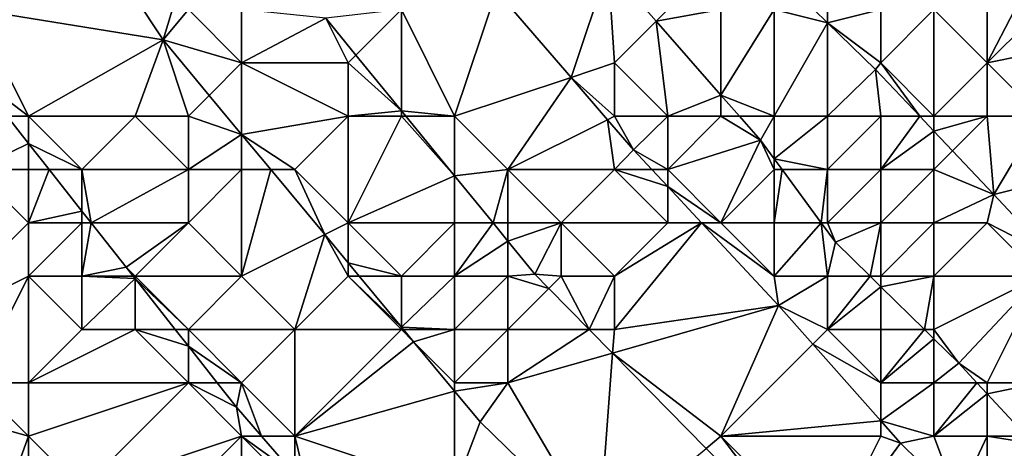
# Model space of a CAD drawing. Units: metres. Extents: x 73750 to 74375, y 354500 to 355000.
# Drawn here: x 74324 to 74342, y 354668 to 354676 of the extents above; entities that cross this region are included whole.
import ezdxf

# ---------------------------------------------------------------- set-up
doc = ezdxf.new("R2010")
doc.units = ezdxf.units.M
doc.layers.add('Terrain', color=15, linetype='Continuous')

msp = doc.modelspace()

# ---------------------------------------------------------------- linework, layer by layer
at = {"layer": 'Terrain'}
for points in [[(74323, 354676, 255.92), (74326.527, 354675.431, 256.095), (74324.896, 354677.896, 256.067), (74323, 354676, 255.92)], [(74324.896, 354677.896, 256.067), (74326.527, 354675.431, 256.095), (74327, 354677, 255.47), (74324.896, 354677.896, 256.067)], [(74327, 354677, 255.47), (74326.527, 354675.431, 256.095), (74327, 354676, 255.75), (74327, 354677, 255.47)], [(74334.185, 354674.728, 254.346), (74334.885, 354676.808, 253.323), (74332.784, 354676.353, 254.36), (74334.185, 354674.728, 254.346)], [(74334.185, 354674.728, 254.346), (74335, 354675, 254.24), (74334.885, 354676.808, 253.323), (74334.185, 354674.728, 254.346)], [(74336, 354676, 253.4), (74334.885, 354676.808, 253.323), (74335.784, 354675.784, 253.326), (74336, 354676, 253.4)], [(74335, 354675, 254.24), (74335.784, 354675.784, 253.326), (74334.885, 354676.808, 253.323), (74335, 354675, 254.24)], [(74332, 354674, 254.53), (74332.784, 354676.353, 254.36), (74331, 354676, 254.51), (74332, 354674, 254.53)], [(74332, 354674, 254.53), (74334.185, 354674.728, 254.346), (74332.784, 354676.353, 254.36), (74332, 354674, 254.53)], [(74323, 354674.756, 256.011), (74324, 354674, 256.03), (74323, 354676, 255.92), (74323, 354674.756, 256.011)], [(74324, 354674, 256.03), (74326.527, 354675.431, 256.095), (74323, 354676, 255.92), (74324, 354674, 256.03)], [(74326.527, 354675.431, 256.095), (74328, 354675, 255.61), (74327, 354676, 255.75), (74326.527, 354675.431, 256.095)], [(74327, 354676, 255.75), (74328, 354675, 255.61), (74328, 354676, 255.19), (74327, 354676, 255.75)], [(74329.581, 354675.838, 254.79), (74328, 354676, 255.19), (74328, 354675, 255.61), (74329.581, 354675.838, 254.79)], [(74330.147, 354675.147, 254.783), (74331, 354676, 254.51), (74329.581, 354675.838, 254.79), (74330.147, 354675.147, 254.783)], [(74331, 354674.103, 254.771), (74331, 354676, 254.51), (74330.147, 354675.147, 254.783), (74331, 354674.103, 254.771)], [(74332, 354674, 254.53), (74331, 354676, 254.51), (74331, 354674.103, 254.771), (74332, 354674, 254.53)], [(74337, 354674.397, 253.329), (74337, 354676, 253.39), (74335.784, 354675.784, 253.326), (74337, 354674.397, 253.329)], [(74336, 354676, 253.4), (74335.784, 354675.784, 253.326), (74337, 354676, 253.39), (74336, 354676, 253.4)], [(74338, 354674, 253.45), (74338, 354676, 253.41), (74337, 354674.397, 253.329), (74338, 354674, 253.45)], [(74337, 354674.397, 253.329), (74338, 354676, 253.41), (74337, 354676, 253.39), (74337, 354674.397, 253.329)], [(74338, 354674, 253.45), (74339, 354675.751, 253.331), (74338, 354676, 253.41), (74338, 354674, 253.45)], [(74339, 354675.751, 253.331), (74338.742, 354676, 253.331), (74338, 354676, 253.41), (74339, 354675.751, 253.331)], [(74339, 354675.751, 253.331), (74339, 354676, 253.56), (74338.742, 354676, 253.331), (74339, 354675.751, 253.331)], [(74339, 354675.751, 253.331), (74340, 354675, 254.05), (74340, 354676, 254.23), (74339, 354675.751, 253.331)], [(74339, 354675.751, 253.331), (74340, 354676, 254.23), (74339, 354676, 253.56), (74339, 354675.751, 253.331)], [(74341, 354674, 253.61), (74341, 354676, 254.65), (74340, 354675, 254.05), (74341, 354674, 253.61)], [(74340, 354676, 254.23), (74340, 354675, 254.05), (74341, 354676, 254.65), (74340, 354676, 254.23)], [(74341, 354674, 253.61), (74342, 354675, 254.64), (74341, 354676, 254.65), (74341, 354674, 253.61)], [(74341, 354676, 254.65), (74342, 354675, 254.64), (74342, 354676, 254.98), (74341, 354676, 254.65)], [(74342.52, 354676, 255.175), (74342, 354676, 254.98), (74342, 354675, 254.64), (74342.52, 354676, 255.175)], [(74342.52, 354676, 255.175), (74342, 354675, 254.64), (74342.778, 354675.778, 255.186), (74342.52, 354676, 255.175)], [(74329.581, 354675.838, 254.79), (74328, 354675, 255.61), (74330, 354675, 254.7), (74329.581, 354675.838, 254.79)], [(74330.147, 354675.147, 254.783), (74329.581, 354675.838, 254.79), (74330, 354675, 254.7), (74330.147, 354675.147, 254.783)], [(74336, 354674, 254.14), (74335.784, 354675.784, 253.326), (74335, 354675, 254.24), (74336, 354674, 254.14)], [(74336, 354674, 254.14), (74337, 354674.397, 253.329), (74335.784, 354675.784, 253.326), (74336, 354674, 254.14)], [(74338, 354674, 253.45), (74339, 354674, 253.44), (74339, 354675.751, 253.331), (74338, 354674, 253.45)], [(74339, 354674, 253.44), (74339.904, 354674.878, 253.331), (74339, 354675.751, 253.331), (74339, 354674, 253.44)], [(74339.904, 354674.878, 253.331), (74340, 354675, 254.05), (74339, 354675.751, 253.331), (74339.904, 354674.878, 253.331)], [(74342.778, 354675.778, 255.186), (74342, 354675, 254.64), (74343.363, 354675.275, 255.21), (74342.778, 354675.778, 255.186)], [(74324, 354674, 256.03), (74326, 354674, 255.96), (74326.527, 354675.431, 256.095), (74324, 354674, 256.03)], [(74326, 354674, 255.96), (74327, 354674, 255.96), (74326.527, 354675.431, 256.095), (74326, 354674, 255.96)], [(74327, 354674, 255.96), (74327.391, 354674.391, 256.101), (74326.527, 354675.431, 256.095), (74327, 354674, 255.96)], [(74327.391, 354674.391, 256.101), (74328, 354675, 255.61), (74326.527, 354675.431, 256.095), (74327.391, 354674.391, 256.101)], [(74343, 354674, 254.53), (74343.363, 354675.275, 255.21), (74342, 354675, 254.64), (74343, 354674, 254.53)], [(74327.391, 354674.391, 256.101), (74328, 354673.658, 256.105), (74328, 354675, 255.61), (74327.391, 354674.391, 256.101)], [(74330, 354674, 255.03), (74330, 354675, 254.7), (74328, 354675, 255.61), (74330, 354674, 255.03)], [(74330, 354674, 255.03), (74328, 354675, 255.61), (74328, 354673.658, 256.105), (74330, 354674, 255.03)], [(74331, 354674.103, 254.771), (74330.147, 354675.147, 254.783), (74330, 354675, 254.7), (74331, 354674.103, 254.771)], [(74330, 354674, 255.03), (74331, 354674.103, 254.771), (74330, 354675, 254.7), (74330, 354674, 255.03)], [(74334.185, 354674.728, 254.346), (74335, 354674, 254.48), (74335, 354675, 254.24), (74334.185, 354674.728, 254.346)], [(74335, 354674, 254.48), (74336, 354674, 254.14), (74335, 354675, 254.24), (74335, 354674, 254.48)], [(74340.734, 354674, 253.334), (74340, 354675, 254.05), (74339.904, 354674.878, 253.331), (74340.734, 354674, 253.334)], [(74341, 354674, 253.61), (74340, 354675, 254.05), (74340.734, 354674, 253.334), (74341, 354674, 253.61)], [(74341, 354674, 253.61), (74342, 354674, 254.09), (74342, 354675, 254.64), (74341, 354674, 253.61)], [(74342, 354674, 254.09), (74343, 354674, 254.53), (74342, 354675, 254.64), (74342, 354674, 254.09)], [(74339, 354674, 253.44), (74340, 354674, 253.57), (74339.904, 354674.878, 253.331), (74339, 354674, 253.44)], [(74340, 354674, 253.57), (74340.734, 354674, 253.334), (74339.904, 354674.878, 253.331), (74340, 354674, 253.57)], [(74323, 354674.756, 256.011), (74323.597, 354674, 256.016), (74324, 354674, 256.03), (74323, 354674.756, 256.011)], [(74332, 354674, 254.53), (74333, 354673, 254.46), (74334.185, 354674.728, 254.346), (74332, 354674, 254.53)], [(74333, 354673, 254.46), (74334.869, 354673.935, 254.34), (74334.185, 354674.728, 254.346), (74333, 354673, 254.46)], [(74334.185, 354674.728, 254.346), (74334.869, 354673.935, 254.34), (74335, 354674, 254.48), (74334.185, 354674.728, 254.346)], [(74327, 354674, 255.96), (74328, 354673.658, 256.105), (74327.391, 354674.391, 256.101), (74327, 354674, 255.96)], [(74336, 354674, 254.14), (74337, 354674, 253.7), (74337, 354674.397, 253.329), (74336, 354674, 254.14)], [(74337, 354674, 253.7), (74337.348, 354674, 253.33), (74337, 354674.397, 253.329), (74337, 354674, 253.7)], [(74338, 354674, 253.45), (74337, 354674.397, 253.329), (74337.348, 354674, 253.33), (74338, 354674, 253.45)], [(74330, 354674, 255.03), (74331, 354674, 254.72), (74331, 354674.103, 254.771), (74330, 354674, 255.03)], [(74331, 354674, 254.72), (74331.085, 354674, 254.77), (74331, 354674.103, 254.771), (74331, 354674, 254.72)], [(74332, 354674, 254.53), (74331, 354674.103, 254.771), (74331.085, 354674, 254.77), (74332, 354674, 254.53)], [(74323, 354673, 255.74), (74324, 354673.489, 256.019), (74323.597, 354674, 256.016), (74323, 354673, 255.74)], [(74324, 354674, 256.03), (74323.597, 354674, 256.016), (74324, 354673.489, 256.019), (74324, 354674, 256.03)], [(74324, 354674, 256.03), (74324, 354673.489, 256.019), (74325, 354673, 256.08), (74324, 354674, 256.03)], [(74324, 354674, 256.03), (74325, 354673, 256.08), (74326, 354674, 255.96), (74324, 354674, 256.03)], [(74326, 354674, 255.96), (74325, 354673, 256.08), (74327, 354673, 255.94), (74326, 354674, 255.96)], [(74326, 354674, 255.96), (74327, 354673, 255.94), (74327, 354674, 255.96), (74326, 354674, 255.96)], [(74327, 354674, 255.96), (74327, 354673, 255.94), (74328, 354673.658, 256.105), (74327, 354674, 255.96)], [(74330, 354674, 255.03), (74328, 354673.658, 256.105), (74329, 354673, 255.88), (74330, 354674, 255.03)], [(74330, 354674, 255.03), (74329, 354673, 255.88), (74330, 354672, 255.8), (74330, 354674, 255.03)], [(74330, 354674, 255.03), (74330, 354672, 255.8), (74331, 354674, 254.72), (74330, 354674, 255.03)], [(74331, 354674, 254.72), (74330, 354672, 255.8), (74332, 354672.881, 254.758), (74331, 354674, 254.72)], [(74331, 354674, 254.72), (74332, 354672.881, 254.758), (74331.085, 354674, 254.77), (74331, 354674, 254.72)], [(74332, 354674, 254.53), (74331.085, 354674, 254.77), (74332, 354672.881, 254.758), (74332, 354674, 254.53)], [(74332, 354674, 254.53), (74332, 354672.881, 254.758), (74333, 354673, 254.46), (74332, 354674, 254.53)], [(74333, 354673, 254.46), (74335, 354673, 254.48), (74334.869, 354673.935, 254.34), (74333, 354673, 254.46)], [(74335, 354674, 254.48), (74334.869, 354673.935, 254.34), (74335.356, 354673.37, 254.335), (74335, 354674, 254.48)], [(74335, 354673, 254.48), (74335.356, 354673.37, 254.335), (74334.869, 354673.935, 254.34), (74335, 354673, 254.48)], [(74335, 354674, 254.48), (74335.356, 354673.37, 254.335), (74336, 354674, 254.14), (74335, 354674, 254.48)], [(74336, 354674, 254.14), (74335.356, 354673.37, 254.335), (74336, 354673, 254.39), (74336, 354674, 254.14)], [(74336, 354674, 254.14), (74336, 354673, 254.39), (74337, 354674, 253.7), (74336, 354674, 254.14)], [(74337, 354674, 253.7), (74336, 354673, 254.39), (74337.742, 354673.551, 253.331), (74337, 354674, 253.7)], [(74337, 354674, 253.7), (74337.742, 354673.551, 253.331), (74337.348, 354674, 253.33), (74337, 354674, 253.7)], [(74338, 354674, 253.45), (74337.348, 354674, 253.33), (74337.742, 354673.551, 253.331), (74338, 354674, 253.45)], [(74338, 354674, 253.45), (74337.742, 354673.551, 253.331), (74338, 354673.2, 253.329), (74338, 354674, 253.45)], [(74338, 354674, 253.45), (74338, 354673.2, 253.329), (74339, 354674, 253.44), (74338, 354674, 253.45)], [(74339, 354674, 253.44), (74338, 354673.2, 253.329), (74339, 354673, 253.29), (74339, 354674, 253.44)], [(74339, 354674, 253.44), (74339, 354673, 253.29), (74340, 354674, 253.57), (74339, 354674, 253.44)], [(74340, 354674, 253.57), (74339, 354673, 253.29), (74340, 354673, 253.35), (74340, 354674, 253.57)], [(74340, 354674, 253.57), (74340, 354673, 253.35), (74340.734, 354674, 253.334), (74340, 354674, 253.57)], [(74340, 354673, 253.35), (74341, 354673.719, 253.335), (74340.734, 354674, 253.334), (74340, 354673, 253.35)], [(74341, 354674, 253.61), (74340.734, 354674, 253.334), (74341, 354673.719, 253.335), (74341, 354674, 253.61)], [(74341, 354674, 253.61), (74341, 354673.719, 253.335), (74342, 354674, 254.09), (74341, 354674, 253.61)], [(74342, 354674, 254.09), (74341, 354673.719, 253.335), (74341.35, 354673.35, 253.336), (74342, 354674, 254.09)], [(74342, 354674, 254.09), (74341.35, 354673.35, 253.336), (74342.121, 354672.534, 253.339), (74342, 354674, 254.09)], [(74342, 354674, 254.09), (74342.121, 354672.534, 253.339), (74343, 354674, 254.53), (74342, 354674, 254.09)], [(74343, 354674, 254.53), (74342.121, 354672.534, 253.339), (74344, 354673, 254.64), (74343, 354674, 254.53)], [(74340, 354673, 253.35), (74341, 354673, 253.41), (74341, 354673.719, 253.335), (74340, 354673, 253.35)], [(74341, 354673, 253.41), (74341.35, 354673.35, 253.336), (74341, 354673.719, 253.335), (74341, 354673, 253.41)], [(74327, 354673, 255.94), (74328, 354673, 255.91), (74328, 354673.658, 256.105), (74327, 354673, 255.94)], [(74328, 354673, 255.91), (74328.547, 354673, 256.109), (74328, 354673.658, 256.105), (74328, 354673, 255.91)], [(74329, 354673, 255.88), (74328, 354673.658, 256.105), (74328.547, 354673, 256.109), (74329, 354673, 255.88)], [(74336, 354673, 254.39), (74337, 354672, 254.29), (74337.742, 354673.551, 253.331), (74336, 354673, 254.39)], [(74338, 354673, 253.52), (74337.742, 354673.551, 253.331), (74337, 354672, 254.29), (74338, 354673, 253.52)], [(74338, 354673, 253.52), (74338, 354673.2, 253.329), (74337.742, 354673.551, 253.331), (74338, 354673, 253.52)], [(74323, 354673, 255.74), (74324, 354673, 255.99), (74324, 354673.489, 256.019), (74323, 354673, 255.74)], [(74324, 354673, 255.99), (74324.386, 354673, 256.022), (74324, 354673.489, 256.019), (74324, 354673, 255.99)], [(74325, 354673, 256.08), (74324, 354673.489, 256.019), (74324.386, 354673, 256.022), (74325, 354673, 256.08)], [(74335, 354673, 254.48), (74335.701, 354673, 254.335), (74335.356, 354673.37, 254.335), (74335, 354673, 254.48)], [(74336, 354673, 254.39), (74335.356, 354673.37, 254.335), (74335.701, 354673, 254.335), (74336, 354673, 254.39)], [(74341, 354673, 253.41), (74342.121, 354672.534, 253.339), (74341.35, 354673.35, 253.336), (74341, 354673, 253.41)], [(74338, 354673, 253.52), (74338.147, 354673, 253.327), (74338, 354673.2, 253.329), (74338, 354673, 253.52)], [(74339, 354673, 253.29), (74338, 354673.2, 253.329), (74338.147, 354673, 253.327), (74339, 354673, 253.29)], [(74323, 354673, 255.74), (74322, 354670, 253.87), (74324, 354672, 255.77), (74323, 354673, 255.74)], [(74323, 354673, 255.74), (74324, 354672, 255.77), (74324, 354673, 255.99), (74323, 354673, 255.74)], [(74324, 354673, 255.99), (74324, 354672, 255.77), (74324.386, 354673, 256.022), (74324, 354673, 255.99)], [(74324, 354672, 255.77), (74325, 354672.222, 256.026), (74324.386, 354673, 256.022), (74324, 354672, 255.77)], [(74325, 354673, 256.08), (74324.386, 354673, 256.022), (74325, 354672.222, 256.026), (74325, 354673, 256.08)], [(74325, 354673, 256.08), (74325, 354672.222, 256.026), (74325.176, 354672, 256.028), (74325, 354673, 256.08)], [(74325, 354673, 256.08), (74325.176, 354672, 256.028), (74327, 354673, 255.94), (74325, 354673, 256.08)], [(74327, 354673, 255.94), (74325.176, 354672, 256.028), (74327, 354672, 255.93), (74327, 354673, 255.94)], [(74327, 354673, 255.94), (74327, 354672, 255.93), (74328, 354673, 255.91), (74327, 354673, 255.94)], [(74328, 354673, 255.91), (74327, 354672, 255.93), (74328, 354671, 255.94), (74328, 354673, 255.91)], [(74328, 354673, 255.91), (74328, 354671, 255.94), (74328.547, 354673, 256.109), (74328, 354673, 255.91)], [(74328, 354671, 255.94), (74329.56, 354671.78, 256.116), (74328.547, 354673, 256.109), (74328, 354671, 255.94)], [(74329, 354673, 255.88), (74328.547, 354673, 256.109), (74329.56, 354671.78, 256.116), (74329, 354673, 255.88)], [(74329, 354673, 255.88), (74329.56, 354671.78, 256.116), (74330, 354672, 255.8), (74329, 354673, 255.88)], [(74333, 354673, 254.46), (74332, 354672.881, 254.758), (74332.721, 354672, 254.748), (74333, 354673, 254.46)], [(74333, 354673, 254.46), (74332.721, 354672, 254.748), (74333, 354672, 254.56), (74333, 354673, 254.46)], [(74333, 354673, 254.46), (74334, 354672, 254.48), (74335, 354673, 254.48), (74333, 354673, 254.46)], [(74333, 354673, 254.46), (74333, 354672, 254.56), (74334, 354672, 254.48), (74333, 354673, 254.46)], [(74334, 354672, 254.48), (74336, 354672, 254.45), (74335, 354673, 254.48), (74334, 354672, 254.48)], [(74335, 354673, 254.48), (74336, 354672, 254.45), (74336, 354672.68, 254.335), (74335, 354673, 254.48)], [(74335, 354673, 254.48), (74336, 354672.68, 254.335), (74335.701, 354673, 254.335), (74335, 354673, 254.48)], [(74336, 354673, 254.39), (74335.701, 354673, 254.335), (74336, 354672.68, 254.335), (74336, 354673, 254.39)], [(74336, 354673, 254.39), (74336, 354672.68, 254.335), (74337, 354672, 254.29), (74336, 354673, 254.39)], [(74338, 354673, 253.52), (74337, 354672, 254.29), (74338, 354672, 253.9), (74338, 354673, 253.52)], [(74338, 354673, 253.52), (74338, 354672, 253.9), (74338.147, 354673, 253.327), (74338, 354673, 253.52)], [(74338, 354672, 253.9), (74338.883, 354672, 253.32), (74338.147, 354673, 253.327), (74338, 354672, 253.9)], [(74339, 354673, 253.29), (74338.147, 354673, 253.327), (74338.883, 354672, 253.32), (74339, 354673, 253.29)], [(74339, 354673, 253.29), (74338.883, 354672, 253.32), (74339, 354672, 253.51), (74339, 354673, 253.29)], [(74339, 354673, 253.29), (74339, 354672, 253.51), (74340, 354673, 253.35), (74339, 354673, 253.29)], [(74340, 354673, 253.35), (74339, 354672, 253.51), (74340, 354672, 253.34), (74340, 354673, 253.35)], [(74340, 354673, 253.35), (74340, 354672, 253.34), (74341, 354673, 253.41), (74340, 354673, 253.35)], [(74341, 354673, 253.41), (74340, 354672, 253.34), (74341, 354672, 253.31), (74341, 354673, 253.41)], [(74341, 354673, 253.41), (74341, 354672, 253.31), (74342.121, 354672.534, 253.339), (74341, 354673, 253.41)], [(74344, 354673, 254.64), (74342.121, 354672.534, 253.339), (74343.193, 354671.386, 253.428), (74344, 354673, 254.64)], [(74330, 354672, 255.8), (74332, 354672, 254.84), (74332, 354672.881, 254.758), (74330, 354672, 255.8)], [(74332, 354672, 254.84), (74332.721, 354672, 254.748), (74332, 354672.881, 254.758), (74332, 354672, 254.84)], [(74336, 354672, 254.45), (74336.634, 354672, 254.335), (74336, 354672.68, 254.335), (74336, 354672, 254.45)], [(74337, 354672, 254.29), (74336, 354672.68, 254.335), (74336.634, 354672, 254.335), (74337, 354672, 254.29)], [(74341, 354672, 253.31), (74342, 354672, 253.33), (74342.121, 354672.534, 253.339), (74341, 354672, 253.31)], [(74342, 354672, 253.33), (74343.193, 354671.386, 253.428), (74342.121, 354672.534, 253.339), (74342, 354672, 253.33)], [(74324, 354672, 255.77), (74325, 354672, 256), (74325, 354672.222, 256.026), (74324, 354672, 255.77)], [(74325, 354672, 256), (74325.176, 354672, 256.028), (74325, 354672.222, 256.026), (74325, 354672, 256)], [(74322, 354670, 253.87), (74324, 354671, 255.32), (74324, 354672, 255.77), (74322, 354670, 253.87)], [(74324, 354672, 255.77), (74324, 354671, 255.32), (74325, 354672, 256), (74324, 354672, 255.77)], [(74325, 354672, 256), (74324, 354671, 255.32), (74325, 354671, 255.69), (74325, 354672, 256)], [(74325, 354672, 256), (74325, 354671, 255.69), (74325.176, 354672, 256.028), (74325, 354672, 256)], [(74325, 354671, 255.69), (74325.833, 354671.167, 256.033), (74325.176, 354672, 256.028), (74325, 354671, 255.69)], [(74327, 354672, 255.93), (74325.176, 354672, 256.028), (74325.833, 354671.167, 256.033), (74327, 354672, 255.93)], [(74327, 354672, 255.93), (74325.833, 354671.167, 256.033), (74326, 354671, 255.92), (74327, 354672, 255.93)], [(74327, 354672, 255.93), (74326, 354671, 255.92), (74328, 354671, 255.94), (74327, 354672, 255.93)], [(74330, 354672, 255.8), (74329.56, 354671.78, 256.116), (74330, 354671.251, 256.12), (74330, 354672, 255.8)], [(74330, 354672, 255.8), (74330, 354671.251, 256.12), (74331, 354671, 255.78), (74330, 354672, 255.8)], [(74330, 354672, 255.8), (74331, 354671, 255.78), (74332, 354672, 254.84), (74330, 354672, 255.8)], [(74332, 354672, 254.84), (74331, 354671, 255.78), (74332, 354671, 255.27), (74332, 354672, 254.84)], [(74332, 354672, 254.84), (74332, 354671, 255.27), (74332.721, 354672, 254.748), (74332, 354672, 254.84)], [(74332, 354671, 255.27), (74333, 354671.659, 254.745), (74332.721, 354672, 254.748), (74332, 354671, 255.27)], [(74333, 354672, 254.56), (74332.721, 354672, 254.748), (74333, 354671.659, 254.745), (74333, 354672, 254.56)], [(74333, 354672, 254.56), (74333, 354671.659, 254.745), (74334, 354672, 254.48), (74333, 354672, 254.56)], [(74334, 354672, 254.48), (74333, 354671.659, 254.745), (74333.506, 354671.04, 254.738), (74334, 354672, 254.48)], [(74334, 354672, 254.48), (74333.506, 354671.04, 254.738), (74334, 354671, 254.57), (74334, 354672, 254.48)], [(74334, 354672, 254.48), (74335, 354671, 254.43), (74336, 354672, 254.45), (74334, 354672, 254.48)], [(74334, 354672, 254.48), (74334, 354671, 254.57), (74335, 354671, 254.43), (74334, 354672, 254.48)], [(74336, 354672, 254.45), (74335, 354671, 254.43), (74336.634, 354672, 254.335), (74336, 354672, 254.45)], [(74336.634, 354672, 254.335), (74335, 354671, 254.43), (74335, 354670, 254.49), (74336.634, 354672, 254.335)], [(74336.634, 354672, 254.335), (74335, 354670, 254.49), (74338.079, 354670.452, 254.335), (74336.634, 354672, 254.335)], [(74337, 354672, 254.29), (74336.634, 354672, 254.335), (74338, 354671, 254.27), (74337, 354672, 254.29)], [(74336.634, 354672, 254.335), (74338.079, 354670.452, 254.335), (74338, 354671, 254.27), (74336.634, 354672, 254.335)], [(74337, 354672, 254.29), (74338, 354671, 254.27), (74338, 354672, 253.9), (74337, 354672, 254.29)], [(74338, 354672, 253.9), (74338, 354671, 254.27), (74338.883, 354672, 253.32), (74338, 354672, 253.9)], [(74338, 354671, 254.27), (74339, 354671, 253.91), (74338.883, 354672, 253.32), (74338, 354671, 254.27)], [(74339, 354672, 253.51), (74338.883, 354672, 253.32), (74339.148, 354671.639, 253.318), (74339, 354672, 253.51)], [(74339, 354671, 253.91), (74339.148, 354671.639, 253.318), (74338.883, 354672, 253.32), (74339, 354671, 253.91)], [(74339, 354672, 253.51), (74339.148, 354671.639, 253.318), (74340, 354672, 253.34), (74339, 354672, 253.51)], [(74340, 354672, 253.34), (74339.148, 354671.639, 253.318), (74339.799, 354671, 253.371), (74340, 354672, 253.34)], [(74340, 354672, 253.34), (74339.799, 354671, 253.371), (74340, 354671, 253.4), (74340, 354672, 253.34)], [(74340, 354672, 253.34), (74340, 354671, 253.4), (74341, 354672, 253.31), (74340, 354672, 253.34)], [(74341, 354672, 253.31), (74340, 354671, 253.4), (74341, 354671, 253.28), (74341, 354672, 253.31)], [(74341, 354672, 253.31), (74341, 354671, 253.28), (74342, 354672, 253.33), (74341, 354672, 253.31)], [(74342, 354672, 253.33), (74341, 354671, 253.28), (74343, 354671, 253.4), (74342, 354672, 253.33)], [(74342, 354672, 253.33), (74343, 354671, 253.4), (74343.193, 354671.386, 253.428), (74342, 354672, 253.33)], [(74328, 354671, 255.94), (74329, 354670, 255.99), (74329.56, 354671.78, 256.116), (74328, 354671, 255.94)], [(74330, 354671, 255.92), (74329.56, 354671.78, 256.116), (74329, 354670, 255.99), (74330, 354671, 255.92)], [(74330, 354671, 255.92), (74330, 354671.251, 256.12), (74329.56, 354671.78, 256.116), (74330, 354671, 255.92)], [(74332, 354671, 255.27), (74333, 354671, 254.88), (74333, 354671.659, 254.745), (74332, 354671, 255.27)], [(74333, 354671, 254.88), (74333.506, 354671.04, 254.738), (74333, 354671.659, 254.745), (74333, 354671, 254.88)], [(74339, 354671, 253.91), (74339.799, 354671, 253.371), (74339.148, 354671.639, 253.318), (74339, 354671, 253.91)], [(74325, 354671, 255.69), (74325.965, 354671, 256.034), (74325.833, 354671.167, 256.033), (74325, 354671, 255.69)], [(74326, 354671, 255.92), (74325.833, 354671.167, 256.033), (74325.965, 354671, 256.034), (74326, 354671, 255.92)], [(74330, 354671, 255.92), (74330.208, 354671, 256.121), (74330, 354671.251, 256.12), (74330, 354671, 255.92)], [(74331, 354671, 255.78), (74330, 354671.251, 256.12), (74330.208, 354671, 256.121), (74331, 354671, 255.78)], [(74322, 354670, 253.87), (74323, 354669, 253.79), (74324, 354671, 255.32), (74322, 354670, 253.87)], [(74323, 354669, 253.79), (74324, 354669, 254.21), (74324, 354671, 255.32), (74323, 354669, 253.79)], [(74324, 354671, 255.32), (74324, 354669, 254.21), (74325, 354670, 255.35), (74324, 354671, 255.32)], [(74324, 354671, 255.32), (74325, 354670, 255.35), (74325, 354671, 255.69), (74324, 354671, 255.32)], [(74325, 354671, 255.69), (74325, 354670, 255.35), (74326, 354670.956, 256.034), (74325, 354671, 255.69)], [(74325, 354671, 255.69), (74326, 354670.956, 256.034), (74325.965, 354671, 256.034), (74325, 354671, 255.69)], [(74325, 354670, 255.35), (74326, 354670, 255.8), (74326, 354670.956, 256.034), (74325, 354670, 255.35)], [(74326, 354671, 255.92), (74325.965, 354671, 256.034), (74326, 354670.956, 256.034), (74326, 354671, 255.92)], [(74326, 354671, 255.92), (74326, 354670.956, 256.034), (74327, 354670, 255.88), (74326, 354671, 255.92)], [(74326, 354671, 255.92), (74327, 354670, 255.88), (74328, 354671, 255.94), (74326, 354671, 255.92)], [(74326, 354670, 255.8), (74326.754, 354670, 256.04), (74326, 354670.956, 256.034), (74326, 354670, 255.8)], [(74327, 354670, 255.88), (74326, 354670.956, 256.034), (74326.754, 354670, 256.04), (74327, 354670, 255.88)], [(74328, 354671, 255.94), (74327, 354670, 255.88), (74329, 354670, 255.99), (74328, 354671, 255.94)], [(74330, 354671, 255.92), (74329, 354670, 255.99), (74331, 354670, 255.9), (74330, 354671, 255.92)], [(74330, 354671, 255.92), (74331, 354670, 255.9), (74331, 354670.047, 256.127), (74330, 354671, 255.92)], [(74330, 354671, 255.92), (74331, 354670.047, 256.127), (74330.208, 354671, 256.121), (74330, 354671, 255.92)], [(74331, 354671, 255.78), (74330.208, 354671, 256.121), (74331, 354670.047, 256.127), (74331, 354671, 255.78)], [(74331, 354671, 255.78), (74331, 354670.047, 256.127), (74332, 354671, 255.27), (74331, 354671, 255.78)], [(74332, 354671, 255.27), (74331, 354670.047, 256.127), (74332, 354670, 255.72), (74332, 354671, 255.27)], [(74332, 354671, 255.27), (74332, 354670, 255.72), (74333, 354671, 254.88), (74332, 354671, 255.27)], [(74333, 354671, 254.88), (74332, 354670, 255.72), (74333, 354670, 255.41), (74333, 354671, 254.88)], [(74333, 354671, 254.88), (74333.771, 354670.771, 254.731), (74333.506, 354671.04, 254.738), (74333, 354671, 254.88)], [(74333, 354671, 254.88), (74333, 354670, 255.41), (74333.771, 354670.771, 254.731), (74333, 354671, 254.88)], [(74334, 354671, 254.57), (74333.506, 354671.04, 254.738), (74333.771, 354670.771, 254.731), (74334, 354671, 254.57)], [(74334, 354671, 254.57), (74333.771, 354670.771, 254.731), (74334.528, 354670, 254.712), (74334, 354671, 254.57)], [(74334, 354671, 254.57), (74334.528, 354670, 254.712), (74335, 354671, 254.43), (74334, 354671, 254.57)], [(74335, 354671, 254.43), (74334.528, 354670, 254.712), (74335, 354670, 254.49), (74335, 354671, 254.43)], [(74338, 354671, 254.27), (74338.079, 354670.452, 254.335), (74339, 354671, 253.91), (74338, 354671, 254.27)], [(74339, 354671, 253.91), (74338.079, 354670.452, 254.335), (74339, 354670, 254.35), (74339, 354671, 253.91)], [(74339, 354671, 253.91), (74339, 354670, 254.35), (74339.799, 354671, 253.371), (74339, 354671, 253.91)], [(74339, 354670, 254.35), (74340, 354670.803, 253.387), (74339.799, 354671, 253.371), (74339, 354670, 254.35)], [(74340, 354671, 253.4), (74339.799, 354671, 253.371), (74340, 354670.803, 253.387), (74340, 354671, 253.4)], [(74340, 354671, 253.4), (74340, 354670.803, 253.387), (74341, 354671, 253.28), (74340, 354671, 253.4)], [(74341, 354671, 253.28), (74340, 354670.803, 253.387), (74340.819, 354670, 253.454), (74341, 354671, 253.28)], [(74341, 354671, 253.28), (74340.819, 354670, 253.454), (74341, 354670, 253.42), (74341, 354671, 253.28)], [(74341, 354671, 253.28), (74341, 354670, 253.42), (74343, 354671, 253.4), (74341, 354671, 253.28)], [(74343, 354671, 253.4), (74341, 354670, 253.42), (74341.465, 354669.366, 253.506), (74343, 354671, 253.4)], [(74343, 354671, 253.4), (74341.465, 354669.366, 253.506), (74342, 354669, 253.46), (74343, 354671, 253.4)], [(74343, 354671, 253.4), (74342, 354669, 253.46), (74343, 354669, 253.3), (74343, 354671, 253.4)], [(74333.771, 354670.771, 254.731), (74333, 354670, 255.41), (74334.528, 354670, 254.712), (74333.771, 354670.771, 254.731)], [(74339, 354670, 254.35), (74340, 354670, 253.77), (74340, 354670.803, 253.387), (74339, 354670, 254.35)], [(74340, 354670, 253.77), (74340.819, 354670, 253.454), (74340, 354670.803, 253.387), (74340, 354670, 253.77)], [(74335, 354670, 254.49), (74334.967, 354669.554, 254.701), (74338.079, 354670.452, 254.335), (74335, 354670, 254.49)], [(74338.079, 354670.452, 254.335), (74334.967, 354669.554, 254.701), (74337, 354668, 254.5), (74338.079, 354670.452, 254.335)], [(74338.725, 354669.725, 254.397), (74338.079, 354670.452, 254.335), (74337, 354668, 254.5), (74338.725, 354669.725, 254.397)], [(74338.725, 354669.725, 254.397), (74339, 354670, 254.35), (74338.079, 354670.452, 254.335), (74338.725, 354669.725, 254.397)], [(74331, 354670, 255.9), (74331.039, 354670, 256.127), (74331, 354670.047, 256.127), (74331, 354670, 255.9)], [(74332, 354670, 255.72), (74331, 354670.047, 256.127), (74331.039, 354670, 256.127), (74332, 354670, 255.72)], [(74325, 354670, 255.35), (74324, 354669, 254.21), (74326, 354670, 255.8), (74325, 354670, 255.35)], [(74326, 354670, 255.8), (74324, 354669, 254.21), (74327, 354669, 255.72), (74326, 354670, 255.8)], [(74326, 354670, 255.8), (74327, 354669, 255.72), (74327, 354669.689, 256.042), (74326, 354670, 255.8)], [(74326, 354670, 255.8), (74327, 354669.689, 256.042), (74326.754, 354670, 256.04), (74326, 354670, 255.8)], [(74327, 354670, 255.88), (74326.754, 354670, 256.04), (74327, 354669.689, 256.042), (74327, 354670, 255.88)], [(74327, 354670, 255.88), (74327, 354669.689, 256.042), (74328, 354669, 255.89), (74327, 354670, 255.88)], [(74327, 354670, 255.88), (74328, 354669, 255.89), (74329, 354670, 255.99), (74327, 354670, 255.88)], [(74329, 354670, 255.99), (74328, 354669, 255.89), (74329, 354668, 255.91), (74329, 354670, 255.99)], [(74329, 354670, 255.99), (74329, 354668, 255.91), (74331, 354670, 255.9), (74329, 354670, 255.99)], [(74331, 354670, 255.9), (74329, 354668, 255.91), (74331.23, 354669.77, 256.128), (74331, 354670, 255.9)], [(74331, 354670, 255.9), (74331.23, 354669.77, 256.128), (74331.039, 354670, 256.127), (74331, 354670, 255.9)], [(74332, 354670, 255.72), (74331.039, 354670, 256.127), (74331.23, 354669.77, 256.128), (74332, 354670, 255.72)], [(74332, 354670, 255.72), (74331.23, 354669.77, 256.128), (74332, 354669, 255.99), (74332, 354670, 255.72)], [(74332, 354670, 255.72), (74332, 354669, 255.99), (74333, 354670, 255.41), (74332, 354670, 255.72)], [(74333, 354670, 255.41), (74332, 354669, 255.99), (74333, 354669, 255.83), (74333, 354670, 255.41)], [(74333, 354670, 255.41), (74333, 354669, 255.83), (74334.528, 354670, 254.712), (74333, 354670, 255.41)], [(74333, 354669, 255.83), (74334.967, 354669.554, 254.701), (74334.528, 354670, 254.712), (74333, 354669, 255.83)], [(74335, 354670, 254.49), (74334.528, 354670, 254.712), (74334.967, 354669.554, 254.701), (74335, 354670, 254.49)], [(74338.725, 354669.725, 254.397), (74340, 354669, 254.16), (74339, 354670, 254.35), (74338.725, 354669.725, 254.397)], [(74339, 354670, 254.35), (74340, 354669, 254.16), (74340, 354670, 253.77), (74339, 354670, 254.35)], [(74340, 354670, 253.77), (74340, 354669, 254.16), (74340.819, 354670, 253.454), (74340, 354670, 253.77)], [(74340, 354669, 254.16), (74341, 354669.822, 253.468), (74340.819, 354670, 253.454), (74340, 354669, 254.16)], [(74340, 354669, 254.16), (74341, 354669, 253.82), (74341, 354669.822, 253.468), (74340, 354669, 254.16)], [(74341, 354670, 253.42), (74340.819, 354670, 253.454), (74341, 354669.822, 253.468), (74341, 354670, 253.42)], [(74341, 354670, 253.42), (74341, 354669.822, 253.468), (74341.465, 354669.366, 253.506), (74341, 354670, 253.42)], [(74341, 354669, 253.82), (74341.465, 354669.366, 253.506), (74341, 354669.822, 253.468), (74341, 354669, 253.82)], [(74327, 354669, 255.72), (74327.544, 354669, 256.046), (74327, 354669.689, 256.042), (74327, 354669, 255.72)], [(74328, 354669, 255.89), (74327, 354669.689, 256.042), (74327.544, 354669, 256.046), (74328, 354669, 255.89)], [(74329, 354668, 255.91), (74332, 354668.843, 256.134), (74331.23, 354669.77, 256.128), (74329, 354668, 255.91)], [(74332, 354669, 255.99), (74331.23, 354669.77, 256.128), (74332, 354668.843, 256.134), (74332, 354669, 255.99)], [(74340, 354668.287, 254.519), (74338.725, 354669.725, 254.397), (74337, 354668, 254.5), (74340, 354668.287, 254.519)], [(74340, 354668.287, 254.519), (74340, 354669, 254.16), (74338.725, 354669.725, 254.397), (74340, 354668.287, 254.519)], [(74333, 354669, 255.83), (74334.708, 354666.097, 256.152), (74334.967, 354669.554, 254.701), (74333, 354669, 255.83)], [(74336.721, 354667.769, 254.656), (74334.967, 354669.554, 254.701), (74334.708, 354666.097, 256.152), (74336.721, 354667.769, 254.656)], [(74336.721, 354667.769, 254.656), (74337, 354668, 254.5), (74334.967, 354669.554, 254.701), (74336.721, 354667.769, 254.656)], [(74341, 354669, 253.82), (74341.806, 354669, 253.504), (74341.465, 354669.366, 253.506), (74341, 354669, 253.82)], [(74342, 354669, 253.46), (74341.465, 354669.366, 253.506), (74341.806, 354669, 253.504), (74342, 354669, 253.46)], [(74323, 354669, 253.79), (74321.897, 354668.586, 253.284), (74324, 354668, 253.86), (74323, 354669, 253.79)], [(74323, 354669, 253.79), (74324, 354668, 253.86), (74324, 354669, 254.21), (74323, 354669, 253.79)], [(74324, 354669, 254.21), (74324, 354668, 253.86), (74327, 354669, 255.72), (74324, 354669, 254.21)], [(74327, 354669, 255.72), (74324, 354668, 253.86), (74325, 354667, 253.94), (74327, 354669, 255.72)], [(74327, 354669, 255.72), (74325, 354667, 253.94), (74328, 354668, 255.72), (74327, 354669, 255.72)], [(74327, 354669, 255.72), (74328, 354668, 255.72), (74327.906, 354668.541, 256.049), (74327, 354669, 255.72)], [(74327, 354669, 255.72), (74327.906, 354668.541, 256.049), (74327.544, 354669, 256.046), (74327, 354669, 255.72)], [(74328, 354669, 255.89), (74327.544, 354669, 256.046), (74327.906, 354668.541, 256.049), (74328, 354669, 255.89)], [(74328, 354669, 255.89), (74327.906, 354668.541, 256.049), (74328.376, 354668, 256.054), (74328, 354669, 255.89)], [(74328, 354669, 255.89), (74328.376, 354668, 256.054), (74329, 354668, 255.91), (74328, 354669, 255.89)], [(74332, 354669, 255.99), (74332, 354668.843, 256.134), (74333, 354669, 255.83), (74332, 354669, 255.99)], [(74333, 354669, 255.83), (74332, 354668.843, 256.134), (74332.477, 354668.269, 256.137), (74333, 354669, 255.83)], [(74333, 354669, 255.83), (74332.477, 354668.269, 256.137), (74334.708, 354666.097, 256.152), (74333, 354669, 255.83)], [(74340, 354668.287, 254.519), (74341, 354668, 254.22), (74341, 354669, 253.82), (74340, 354668.287, 254.519)], [(74340, 354668.287, 254.519), (74341, 354669, 253.82), (74340, 354669, 254.16), (74340, 354668.287, 254.519)], [(74341, 354669, 253.82), (74341, 354668, 254.22), (74341.806, 354669, 253.504), (74341, 354669, 253.82)], [(74341, 354668, 254.22), (74342, 354668.791, 253.502), (74341.806, 354669, 253.504), (74341, 354668, 254.22)], [(74342, 354669, 253.46), (74341.806, 354669, 253.504), (74342, 354668.791, 253.502), (74342, 354669, 253.46)], [(74342, 354669, 253.46), (74342, 354668.791, 253.502), (74343, 354669, 253.3), (74342, 354669, 253.46)], [(74343, 354669, 253.3), (74342, 354668.791, 253.502), (74342.736, 354668, 253.497), (74343, 354669, 253.3)], [(74329, 354668, 255.91), (74332, 354667, 255.94), (74332, 354668.843, 256.134), (74329, 354668, 255.91)], [(74332, 354668.843, 256.134), (74332, 354667, 255.94), (74332.477, 354668.269, 256.137), (74332, 354668.843, 256.134)], [(74341, 354668, 254.22), (74342, 354668, 253.69), (74342, 354668.791, 253.502), (74341, 354668, 254.22)], [(74342, 354668, 253.69), (74342.736, 354668, 253.497), (74342, 354668.791, 253.502), (74342, 354668, 253.69)], [(74321.897, 354668.586, 253.284), (74323.52, 354666.68, 253.279), (74324, 354668, 253.86), (74321.897, 354668.586, 253.284)], [(74328, 354668, 255.72), (74328.376, 354668, 256.054), (74327.906, 354668.541, 256.049), (74328, 354668, 255.72)], [(74332.477, 354668.269, 256.137), (74332, 354667, 255.94), (74334.708, 354666.097, 256.152), (74332.477, 354668.269, 256.137)], [(74340, 354668.287, 254.519), (74337, 354668, 254.5), (74340, 354668, 254.4), (74340, 354668.287, 254.519)], [(74340, 354668.287, 254.519), (74340.371, 354667.869, 254.555), (74341, 354668, 254.22), (74340, 354668.287, 254.519)], [(74340, 354668.287, 254.519), (74340, 354668, 254.4), (74340.371, 354667.869, 254.555), (74340, 354668.287, 254.519)], [(74324, 354668, 253.86), (74323.52, 354666.68, 253.279), (74324, 354667, 253.65), (74324, 354668, 253.86)], [(74324, 354668, 253.86), (74324, 354667, 253.65), (74325, 354667, 253.94), (74324, 354668, 253.86)], [(74328, 354668, 255.72), (74325, 354667, 253.94), (74326, 354666, 253.98), (74328, 354668, 255.72)], [(74328, 354665, 254.55), (74328, 354668, 255.72), (74326, 354666, 253.98), (74328, 354665, 254.55)], [(74328, 354665, 254.55), (74329, 354667, 255.75), (74328, 354668, 255.72), (74328, 354665, 254.55)], [(74328, 354668, 255.72), (74329, 354667, 255.75), (74329, 354667.282, 256.061), (74328, 354668, 255.72)], [(74328, 354668, 255.72), (74329, 354667.282, 256.061), (74328.376, 354668, 256.054), (74328, 354668, 255.72)], [(74329, 354668, 255.91), (74328.376, 354668, 256.054), (74329, 354667.282, 256.061), (74329, 354668, 255.91)], [(74329, 354668, 255.91), (74329, 354667.282, 256.061), (74329.245, 354667, 256.064), (74329, 354668, 255.91)], [(74329, 354668, 255.91), (74329.245, 354667, 256.064), (74332, 354667, 255.94), (74329, 354668, 255.91)], [(74338.728, 354665.728, 254.605), (74337, 354668, 254.5), (74336.721, 354667.769, 254.656), (74338.728, 354665.728, 254.605)], [(74338.728, 354665.728, 254.605), (74339, 354666, 254.48), (74337, 354668, 254.5), (74338.728, 354665.728, 254.605)], [(74337, 354668, 254.5), (74339, 354666, 254.48), (74340, 354668, 254.4), (74337, 354668, 254.5)], [(74340.371, 354667.869, 254.555), (74340, 354668, 254.4), (74339, 354666, 254.48), (74340.371, 354667.869, 254.555)], [(74341.444, 354666.815, 254.529), (74341, 354668, 254.22), (74340.371, 354667.869, 254.555), (74341.444, 354666.815, 254.529)], [(74341.444, 354666.815, 254.529), (74342, 354668, 253.69), (74341, 354668, 254.22), (74341.444, 354666.815, 254.529)], [(74341.444, 354666.815, 254.529), (74342, 354667, 254.08), (74342, 354668, 253.69), (74341.444, 354666.815, 254.529)], [(74342, 354668, 253.69), (74342.864, 354667.864, 253.496), (74342.736, 354668, 253.497), (74342, 354668, 253.69)], [(74342, 354668, 253.69), (74342, 354667, 254.08), (74342.864, 354667.864, 253.496), (74342, 354668, 253.69)], [(74341.444, 354666.815, 254.529), (74340.371, 354667.869, 254.555), (74339, 354666, 254.48), (74341.444, 354666.815, 254.529)], [(74343.665, 354667.002, 253.49), (74342.864, 354667.864, 253.496), (74342, 354667, 254.08), (74343.665, 354667.002, 253.49)]]:
    msp.add_3dface(points, dxfattribs=at)

doc.saveas('drawing.dxf')
